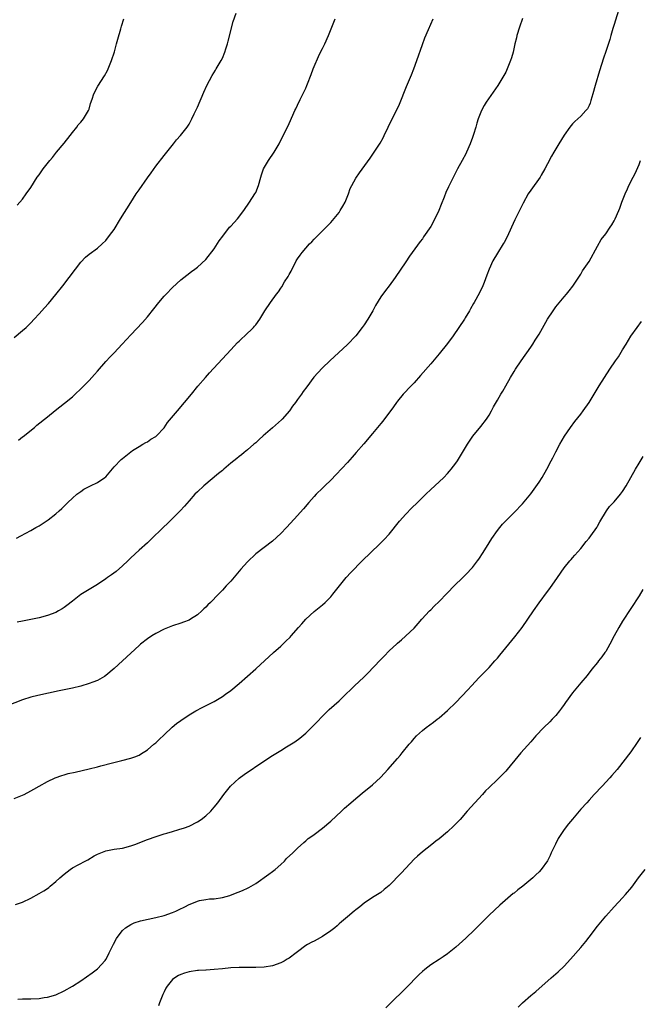
# Model space of a CAD drawing. Units: inches. Extents: x 2505000 to 2508000, y 1554000 to 1557000.
# Drawn here: x 2507244 to 2507393, y 1555451 to 1555687 of the extents above; entities that cross this region are included whole.
import ezdxf

# ---------------------------------------------------------------- set-up
doc = ezdxf.new("R2010")
doc.units = ezdxf.units.IN
doc.header["$MEASUREMENT"] = 0
doc.layers.add('LD25051554_10ft', color=112, linetype='Continuous')

msp = doc.modelspace()

# ---------------------------------------------------------------- linework, layer by layer
at = {"layer": 'LD25051554_10ft'}
for points, elevation in [([(2507388.05, 1555689), (2507387.31, 1555686.69), (2507387, 1555685.63), (2507386.69, 1555684.69), (2507386.18, 1555683), (2507385.94, 1555682.06), (2507385, 1555679.17), (2507384.43, 1555677.57), (2507383.47, 1555674.53), (2507382.42, 1555671), (2507381.88, 1555669), (2507381.38, 1555667.38), (2507381.22, 1555666.78), (2507381, 1555666.25), (2507380.58, 1555665.42), (2507380.21, 1555665), (2507379, 1555663.66), (2507378.32, 1555663), (2507377.61, 1555662.39), (2507377, 1555661.81), (2507376.36, 1555661), (2507375, 1555659.11), (2507373.76, 1555657), (2507373, 1555655.79), (2507372.55, 1555655), (2507371.96, 1555654.04), (2507371, 1555652.24), (2507370.39, 1555651), (2507369.53, 1555649.53), (2507369.24, 1555649), (2507367, 1555645.92), (2507366.41, 1555645), (2507365.19, 1555642.81), (2507364.27, 1555641), (2507363.21, 1555638.79), (2507362.42, 1555637), (2507361.32, 1555634.68), (2507360.62, 1555633.38), (2507360.39, 1555633), (2507359, 1555630.83), (2507357.93, 1555629), (2507357.03, 1555627), (2507356.5, 1555625.5), (2507355.79, 1555623.79), (2507355.49, 1555623), (2507354.68, 1555621.32), (2507353.42, 1555619), (2507353.26, 1555618.74), (2507352.55, 1555617.45), (2507352.33, 1555617), (2507351.28, 1555615.28), (2507351.11, 1555615), (2507349.76, 1555613), (2507348.35, 1555611), (2507347, 1555609.17), (2507345, 1555606.64), (2507343, 1555604.26), (2507340.56, 1555601.44), (2507339, 1555599.72), (2507337.67, 1555598.33), (2507337, 1555597.64), (2507336.41, 1555597), (2507335, 1555595.31), (2507334.77, 1555595), (2507334.06, 1555593.94), (2507331.5, 1555590.5), (2507331, 1555589.93), (2507330.25, 1555589), (2507329, 1555587.55), (2507326.93, 1555585.07), (2507325.14, 1555583), (2507324.12, 1555581.88), (2507323, 1555580.61), (2507320.32, 1555577.68), (2507319, 1555576.37), (2507317.57, 1555575), (2507317, 1555574.47), (2507315.54, 1555573), (2507315, 1555572.42), (2507313.75, 1555571), (2507312.48, 1555569.52), (2507310.25, 1555567), (2507308.4, 1555565), (2507307, 1555563.55), (2507305, 1555561.76), (2507303, 1555560.24), (2507301, 1555558.69), (2507299, 1555556.8), (2507297.41, 1555555), (2507295, 1555552.15), (2507293.93, 1555551), (2507293, 1555549.94), (2507292.53, 1555549.47), (2507292.1, 1555549), (2507290.15, 1555547), (2507289.55, 1555546.45), (2507289, 1555545.89), (2507288.53, 1555545.47), (2507288.07, 1555545), (2507287, 1555544.08), (2507285.38, 1555543), (2507285, 1555542.78), (2507283.67, 1555542.33), (2507283, 1555542.06), (2507281, 1555541.44), (2507279, 1555540.62), (2507277, 1555539.55), (2507276.1, 1555539), (2507275, 1555538.27), (2507273.34, 1555537), (2507273, 1555536.72), (2507269, 1555533.03), (2507267, 1555531.21), (2507265, 1555529.49), (2507264.71, 1555529.29), (2507263, 1555528.34), (2507261.94, 1555527.94), (2507261, 1555527.55), (2507259, 1555526.93), (2507257, 1555526.45), (2507253.8, 1555525.8), (2507248.73, 1555524.73), (2507247, 1555524.32), (2507245, 1555523.69), (2507239, 1555521.36)], 7290), ([(2507243, 1555610.56), (2507245, 1555612.23), (2507245.88, 1555613), (2507247, 1555614.11), (2507247.87, 1555615), (2507249, 1555616.27), (2507250.32, 1555617.68), (2507251.26, 1555618.74), (2507253, 1555620.87), (2507254.71, 1555623), (2507257.74, 1555627), (2507259, 1555628.61), (2507260.18, 1555629.82), (2507261, 1555630.54), (2507263, 1555632.03), (2507264.12, 1555633), (2507265, 1555633.85), (2507265.9, 1555635), (2507267, 1555636.5), (2507268.58, 1555639), (2507271, 1555642.95), (2507272.34, 1555645), (2507273, 1555645.99), (2507275, 1555648.88), (2507275.9, 1555650.1), (2507277, 1555651.69), (2507279, 1555654.22), (2507279.67, 1555655), (2507281.31, 1555657), (2507282.03, 1555657.97), (2507282.92, 1555659), (2507284.53, 1555661), (2507284.73, 1555661.27), (2507285, 1555661.7), (2507285.68, 1555663), (2507286.25, 1555664.25), (2507287, 1555665.82), (2507288.57, 1555669.43), (2507289.3, 1555671), (2507290.57, 1555673.43), (2507291.33, 1555674.67), (2507291.54, 1555675), (2507292.73, 1555677), (2507293, 1555677.55), (2507293.59, 1555679), (2507293.84, 1555679.84), (2507294.21, 1555681), (2507294.36, 1555681.64), (2507295.6, 1555686.4), (2507296.33, 1555688.33)], 7330), ([(2507243.56, 1555562.44), (2507244.65, 1555563), (2507247, 1555564.29), (2507248.26, 1555565), (2507249, 1555565.43), (2507249.96, 1555566.04), (2507251.17, 1555566.83), (2507253, 1555568.29), (2507253.83, 1555569), (2507254.45, 1555569.55), (2507255, 1555570.13), (2507255.46, 1555570.54), (2507255.9, 1555571), (2507257, 1555572.04), (2507258.08, 1555573), (2507259, 1555573.67), (2507259.79, 1555574.21), (2507261.35, 1555575), (2507263, 1555575.8), (2507264.8, 1555577), (2507265, 1555577.18), (2507267, 1555579.52), (2507268.68, 1555581.32), (2507269, 1555581.58), (2507271, 1555583.17), (2507271.45, 1555583.45), (2507273, 1555584.47), (2507273.94, 1555585), (2507274.6, 1555585.4), (2507275, 1555585.58), (2507275.83, 1555586.16), (2507277, 1555586.84), (2507277.19, 1555587), (2507279, 1555588.94), (2507279.83, 1555590.17), (2507282.25, 1555593), (2507283.93, 1555595), (2507285.56, 1555597), (2507287.13, 1555598.87), (2507288.94, 1555601), (2507289.91, 1555602.09), (2507295, 1555607.61), (2507296.65, 1555609.35), (2507297, 1555609.7), (2507297.66, 1555610.34), (2507298.4, 1555611), (2507300.47, 1555613), (2507300.72, 1555613.28), (2507301, 1555613.64), (2507302, 1555615), (2507303.23, 1555617), (2507304.56, 1555619), (2507305.99, 1555621), (2507306.45, 1555621.55), (2507307, 1555622.42), (2507307.24, 1555622.76), (2507307.94, 1555623.94), (2507308.77, 1555625.23), (2507309, 1555625.71), (2507309.48, 1555626.52), (2507310.74, 1555629), (2507311, 1555629.45), (2507311.65, 1555630.35), (2507312.14, 1555631), (2507313, 1555632), (2507313.91, 1555633), (2507314.45, 1555633.55), (2507315, 1555634.15), (2507317.87, 1555637), (2507319, 1555638.15), (2507319.4, 1555638.6), (2507321, 1555640.55), (2507321.3, 1555641), (2507321.93, 1555642.07), (2507322.43, 1555643), (2507323.25, 1555645), (2507323.69, 1555646.31), (2507324.03, 1555647), (2507325, 1555648.8), (2507325.9, 1555650.1), (2507328.45, 1555653.55), (2507329.43, 1555655), (2507330.84, 1555657.16), (2507331.56, 1555658.44), (2507331.83, 1555659), (2507333.73, 1555663), (2507334.85, 1555665.15), (2507335.49, 1555666.51), (2507337.19, 1555670.81), (2507338.41, 1555673.59), (2507338.98, 1555675), (2507339.69, 1555677), (2507341, 1555680.85), (2507341.58, 1555682.42), (2507342.47, 1555684.47), (2507343, 1555685.74), (2507343.57, 1555687)], 7310), ([(2507243.72, 1555642.28), (2507244.39, 1555643), (2507245, 1555643.74), (2507245.95, 1555645), (2507247, 1555646.57), (2507248.58, 1555649), (2507249, 1555649.61), (2507250.03, 1555651), (2507251.6, 1555653), (2507252.24, 1555653.76), (2507253.22, 1555655), (2507255, 1555657.17), (2507256.46, 1555659), (2507257, 1555659.74), (2507258.05, 1555661), (2507258.43, 1555661.57), (2507259, 1555662.21), (2507259.35, 1555662.65), (2507259.68, 1555663), (2507260.88, 1555665), (2507261, 1555665.35), (2507261.34, 1555666.66), (2507261.74, 1555667.74), (2507262.14, 1555669), (2507263.11, 1555670.89), (2507264.69, 1555673.31), (2507265.4, 1555674.6), (2507266.39, 1555677), (2507267.08, 1555679.08), (2507267.63, 1555681), (2507267.9, 1555682.1), (2507268.63, 1555684.63), (2507268.77, 1555685.23), (2507269.39, 1555687)], 7340), ([(2507365, 1555687.12), (2507364.29, 1555685), (2507363.66, 1555683), (2507363.55, 1555682.45), (2507363.19, 1555681), (2507362.75, 1555679), (2507362.35, 1555677.65), (2507362.16, 1555677), (2507361.37, 1555675), (2507361, 1555674.24), (2507360.58, 1555673.42), (2507360.34, 1555673), (2507359.13, 1555671), (2507356.34, 1555667), (2507355.81, 1555666.19), (2507355.2, 1555665), (2507354.42, 1555663), (2507354.06, 1555661.94), (2507353.8, 1555661), (2507353.25, 1555659.25), (2507353, 1555658.53), (2507352.44, 1555657), (2507351.59, 1555655), (2507351.4, 1555654.6), (2507350.56, 1555653), (2507349.44, 1555651), (2507348.59, 1555649.41), (2507347.29, 1555646.71), (2507346.66, 1555645.34), (2507346.23, 1555644.23), (2507345.51, 1555642.49), (2507344.98, 1555641.02), (2507344, 1555639), (2507343, 1555637.2), (2507341.28, 1555634.72), (2507341, 1555634.26), (2507340.44, 1555633.56), (2507337.9, 1555630.1), (2507337, 1555628.7), (2507334.49, 1555625), (2507333.03, 1555623), (2507332.13, 1555621.87), (2507331, 1555620.31), (2507329.72, 1555618.28), (2507329.07, 1555617), (2507327.91, 1555615), (2507327, 1555613.58), (2507326.56, 1555613), (2507325, 1555611.01), (2507323, 1555608.87), (2507318.76, 1555605), (2507317, 1555603.27), (2507315.89, 1555602.11), (2507314.97, 1555601.03), (2507313.23, 1555598.77), (2507312.38, 1555597.62), (2507311.96, 1555597), (2507311, 1555595.74), (2507310.51, 1555595), (2507309.86, 1555594.14), (2507309.08, 1555593), (2507307.39, 1555591), (2507307.2, 1555590.8), (2507305, 1555588.87), (2507302.8, 1555587), (2507301.87, 1555586.13), (2507301, 1555585.35), (2507300.56, 1555585), (2507299, 1555583.6), (2507298.22, 1555583), (2507297.56, 1555582.44), (2507297, 1555582.02), (2507296.44, 1555581.56), (2507295, 1555580.42), (2507293.36, 1555579), (2507293, 1555578.71), (2507292.08, 1555577.92), (2507288.52, 1555575), (2507287, 1555573.59), (2507286.41, 1555573), (2507285, 1555571.4), (2507283.9, 1555570.1), (2507282.86, 1555569), (2507279.94, 1555566.06), (2507278.82, 1555565), (2507275.87, 1555562.13), (2507275, 1555561.31), (2507273, 1555559.55), (2507271, 1555557.74), (2507270.28, 1555557), (2507269, 1555555.78), (2507267.53, 1555554.47), (2507266.38, 1555553.62), (2507265.47, 1555553), (2507265, 1555552.66), (2507263, 1555551.36), (2507261, 1555550.16), (2507259, 1555548.91), (2507257, 1555547.37), (2507255.69, 1555546.31), (2507255, 1555545.78), (2507254.54, 1555545.46), (2507253.71, 1555545), (2507253, 1555544.65), (2507251, 1555543.92), (2507249, 1555543.36), (2507247.06, 1555542.94), (2507245, 1555542.56), (2507243.74, 1555542.26)], 7300), ([(2507244.04, 1555585.96), (2507245, 1555586.71), (2507245.17, 1555586.83), (2507247.89, 1555589), (2507248.49, 1555589.51), (2507251, 1555591.58), (2507252.9, 1555593.1), (2507255.15, 1555594.85), (2507257, 1555596.38), (2507257.69, 1555597), (2507259, 1555598.23), (2507259.78, 1555599), (2507261, 1555600.24), (2507261.7, 1555601), (2507262.31, 1555601.69), (2507263, 1555602.5), (2507265, 1555604.78), (2507266.07, 1555605.93), (2507267, 1555606.89), (2507268.97, 1555609), (2507271, 1555611.22), (2507273.84, 1555614.16), (2507275, 1555615.51), (2507276.56, 1555617.44), (2507277.77, 1555619), (2507279, 1555620.45), (2507279.49, 1555621), (2507281, 1555622.57), (2507283, 1555624.39), (2507284.45, 1555625.55), (2507285.59, 1555626.41), (2507286.4, 1555627), (2507287, 1555627.47), (2507289, 1555629.31), (2507291, 1555631.85), (2507292.27, 1555633.73), (2507293.09, 1555634.91), (2507294.73, 1555637), (2507295, 1555637.31), (2507295.83, 1555638.17), (2507296.6, 1555639), (2507298.19, 1555641), (2507299.53, 1555643), (2507300.81, 1555645), (2507301, 1555645.38), (2507301.64, 1555647), (2507302.22, 1555649), (2507302.41, 1555649.59), (2507302.91, 1555651), (2507304.05, 1555653), (2507305.4, 1555655), (2507306.61, 1555657), (2507307.63, 1555659), (2507308.22, 1555660.21), (2507309, 1555661.91), (2507309.88, 1555663.88), (2507310.4, 1555665), (2507310.62, 1555665.38), (2507311, 1555666.26), (2507311.69, 1555667.69), (2507312.58, 1555669.42), (2507313, 1555670.41), (2507313.27, 1555671), (2507313.42, 1555671.42), (2507314.32, 1555673.68), (2507314.76, 1555675), (2507315, 1555675.6), (2507316.05, 1555677.95), (2507316.58, 1555679), (2507317, 1555679.9), (2507317.56, 1555681), (2507318.46, 1555683), (2507320.1, 1555687)], 7320), ([(2507243, 1555499.99), (2507244.67, 1555500.67), (2507245, 1555500.79), (2507245.43, 1555501), (2507247, 1555501.82), (2507247.76, 1555502.24), (2507249.02, 1555503), (2507251, 1555504.11), (2507252.88, 1555505), (2507254.45, 1555505.55), (2507255, 1555505.68), (2507256.02, 1555505.98), (2507257.64, 1555506.36), (2507261, 1555507.09), (2507263, 1555507.6), (2507263.86, 1555507.86), (2507266.6, 1555508.6), (2507268.88, 1555509.12), (2507271, 1555509.65), (2507271.98, 1555510.02), (2507273, 1555510.43), (2507273.36, 1555510.64), (2507275, 1555511.69), (2507276.57, 1555513), (2507277, 1555513.39), (2507277.84, 1555514.16), (2507279, 1555515.29), (2507280.92, 1555517.08), (2507282.01, 1555517.99), (2507283, 1555518.73), (2507285, 1555520.04), (2507286.66, 1555521), (2507288.18, 1555521.82), (2507291, 1555523.26), (2507293, 1555524.45), (2507293.77, 1555525), (2507295, 1555525.92), (2507297, 1555527.61), (2507301, 1555531.09), (2507305.28, 1555535), (2507307, 1555536.54), (2507308.26, 1555537.74), (2507309.26, 1555538.74), (2507309.51, 1555539), (2507311.28, 1555541), (2507312.07, 1555541.93), (2507313, 1555543), (2507315, 1555544.86), (2507317, 1555546.45), (2507317.66, 1555547), (2507319, 1555548.36), (2507319.53, 1555549), (2507320.16, 1555549.84), (2507321.07, 1555551), (2507322.7, 1555553), (2507323.8, 1555554.2), (2507326.56, 1555557), (2507330.74, 1555561), (2507331.86, 1555562.14), (2507333, 1555563.43), (2507335.49, 1555566.51), (2507337, 1555568.22), (2507338.38, 1555569.62), (2507339.81, 1555571), (2507341, 1555572.21), (2507341.81, 1555573), (2507343, 1555574.13), (2507345, 1555575.92), (2507346.13, 1555577), (2507347, 1555577.92), (2507347.51, 1555578.49), (2507347.93, 1555579), (2507349, 1555580.45), (2507349.39, 1555581), (2507350.65, 1555583), (2507351.85, 1555585), (2507353.1, 1555586.9), (2507355, 1555589.22), (2507356.35, 1555591), (2507357, 1555591.98), (2507357.6, 1555593), (2507358.09, 1555593.91), (2507359, 1555595.52), (2507359.85, 1555597), (2507360.28, 1555597.72), (2507360.99, 1555599), (2507362.15, 1555601), (2507363, 1555602.42), (2507363.37, 1555603), (2507364.69, 1555605), (2507367, 1555608.24), (2507367.51, 1555609), (2507368.09, 1555609.91), (2507369, 1555611.41), (2507371.02, 1555614.98), (2507372.36, 1555617), (2507373, 1555617.9), (2507375, 1555620.3), (2507375.61, 1555621), (2507376.24, 1555621.76), (2507377.1, 1555622.9), (2507379, 1555625.79), (2507379.44, 1555626.56), (2507381, 1555628.84), (2507383, 1555632.44), (2507383.93, 1555634.07), (2507385, 1555635.45), (2507386.05, 1555637), (2507386.42, 1555637.58), (2507387, 1555638.57), (2507387.23, 1555639), (2507388.11, 1555641), (2507388.37, 1555641.63), (2507388.88, 1555643), (2507389.68, 1555645), (2507390.2, 1555646.2), (2507390.57, 1555647), (2507391.55, 1555649), (2507392.06, 1555649.94), (2507393, 1555652.1), (2507393.37, 1555653)], 7280), ([(2507243.39, 1555474.61), (2507244.57, 1555475), (2507245, 1555475.16), (2507247, 1555476.14), (2507249, 1555477.19), (2507250.13, 1555477.87), (2507251, 1555478.42), (2507251.34, 1555478.66), (2507251.71, 1555479), (2507253, 1555480.07), (2507253.99, 1555481), (2507255, 1555481.87), (2507256.49, 1555483), (2507257, 1555483.34), (2507260.08, 1555485), (2507260.7, 1555485.3), (2507262.24, 1555486.24), (2507263, 1555486.68), (2507265, 1555487.49), (2507267, 1555487.82), (2507269, 1555488.11), (2507271, 1555488.65), (2507271.96, 1555489), (2507275, 1555490.15), (2507277.1, 1555490.9), (2507279, 1555491.52), (2507279.71, 1555491.71), (2507281, 1555492.12), (2507282.55, 1555492.55), (2507283.95, 1555493), (2507285, 1555493.37), (2507287, 1555494.38), (2507287.88, 1555495), (2507289, 1555495.88), (2507290.2, 1555497), (2507291, 1555497.89), (2507291.92, 1555499), (2507293.34, 1555501), (2507294.94, 1555503), (2507297, 1555504.85), (2507298.25, 1555505.75), (2507302.99, 1555509), (2507305, 1555510.31), (2507305.44, 1555510.56), (2507307, 1555511.54), (2507308.38, 1555512.38), (2507310.42, 1555513.58), (2507311.56, 1555514.44), (2507313, 1555515.67), (2507315.65, 1555518.35), (2507317, 1555519.79), (2507318.64, 1555521.36), (2507321, 1555523.45), (2507322.64, 1555525), (2507323.83, 1555526.17), (2507324.74, 1555527), (2507326.93, 1555529.07), (2507327.93, 1555530.07), (2507330.83, 1555533.17), (2507331, 1555533.36), (2507331.83, 1555534.17), (2507333, 1555535.42), (2507334.87, 1555537.13), (2507335, 1555537.27), (2507335.97, 1555538.03), (2507339, 1555540.86), (2507340.02, 1555541.98), (2507340.89, 1555543), (2507342.74, 1555545), (2507343, 1555545.24), (2507343.86, 1555546.14), (2507345, 1555547.26), (2507346.83, 1555549.17), (2507347, 1555549.32), (2507348.64, 1555551), (2507350.67, 1555553), (2507351.83, 1555554.17), (2507352.62, 1555555), (2507353, 1555555.44), (2507354.26, 1555557), (2507354.56, 1555557.44), (2507355.59, 1555559), (2507357, 1555561.36), (2507357.63, 1555562.37), (2507359, 1555564.32), (2507359.55, 1555565), (2507360.22, 1555565.78), (2507361.2, 1555566.8), (2507363, 1555568.57), (2507365, 1555570.65), (2507367, 1555573.04), (2507367.83, 1555574.17), (2507369, 1555575.9), (2507369.71, 1555577), (2507370.9, 1555579), (2507371.93, 1555581), (2507372.27, 1555581.73), (2507373, 1555583.17), (2507373.97, 1555585), (2507375.09, 1555586.91), (2507376.55, 1555589), (2507377.6, 1555590.4), (2507379, 1555592.19), (2507379.6, 1555593), (2507380.99, 1555595), (2507383.41, 1555599), (2507384.67, 1555601), (2507385.99, 1555603), (2507387.36, 1555605), (2507388.04, 1555605.96), (2507389, 1555607.62), (2507389.87, 1555609), (2507391, 1555610.89), (2507392.55, 1555613), (2507393.61, 1555614.39)], 7270), ([(2507243.9, 1555451.9), (2507245, 1555451.93), (2507245.92, 1555451.92), (2507247, 1555451.94), (2507249, 1555452.04), (2507250.24, 1555452.24), (2507251, 1555452.33), (2507253, 1555452.91), (2507255, 1555453.84), (2507257.02, 1555454.98), (2507259, 1555456.31), (2507261.77, 1555458.23), (2507263, 1555459.15), (2507264.84, 1555461.16), (2507265, 1555461.41), (2507265.57, 1555462.43), (2507265.84, 1555463), (2507266.88, 1555465.11), (2507267.58, 1555466.42), (2507267.96, 1555467), (2507269, 1555468.33), (2507269.76, 1555469), (2507271, 1555469.8), (2507271.82, 1555470.18), (2507273.35, 1555470.65), (2507277, 1555471.47), (2507279, 1555471.98), (2507281, 1555472.63), (2507281.85, 1555473), (2507282.64, 1555473.36), (2507283.98, 1555474.03), (2507285, 1555474.58), (2507285.31, 1555474.69), (2507287, 1555475.4), (2507287.52, 1555475.52), (2507289, 1555475.82), (2507289.91, 1555475.91), (2507291, 1555475.96), (2507293, 1555476.24), (2507294.77, 1555476.77), (2507296.54, 1555477.46), (2507297, 1555477.59), (2507297.99, 1555478.01), (2507299, 1555478.5), (2507299.36, 1555478.64), (2507301, 1555479.66), (2507304.15, 1555481.85), (2507305, 1555482.51), (2507305.66, 1555483), (2507307, 1555484.19), (2507307.87, 1555485), (2507308.38, 1555485.62), (2507309.89, 1555487), (2507311, 1555488.08), (2507312.54, 1555489.46), (2507313, 1555489.82), (2507313.61, 1555490.39), (2507314.44, 1555491), (2507315, 1555491.38), (2507317, 1555492.86), (2507319, 1555494.55), (2507321.6, 1555497), (2507322.33, 1555497.67), (2507323.86, 1555499), (2507325, 1555500.04), (2507327, 1555501.7), (2507327.76, 1555502.24), (2507329, 1555503.26), (2507330.93, 1555505.07), (2507331.9, 1555506.1), (2507332.67, 1555507), (2507335, 1555509.62), (2507335.67, 1555510.33), (2507336.18, 1555511), (2507337.84, 1555513), (2507338.38, 1555513.62), (2507339, 1555514.37), (2507339.62, 1555515), (2507341, 1555516.3), (2507341.91, 1555517), (2507343.69, 1555518.31), (2507344.58, 1555519), (2507345, 1555519.34), (2507347, 1555521.12), (2507349, 1555523.06), (2507351.93, 1555526.07), (2507352.75, 1555527), (2507354.64, 1555529), (2507355.81, 1555530.19), (2507357, 1555531.46), (2507358.4, 1555533), (2507359, 1555533.68), (2507359.61, 1555534.39), (2507361, 1555536.18), (2507363.18, 1555538.82), (2507364.96, 1555541.04), (2507366.33, 1555543), (2507367.68, 1555545), (2507369, 1555546.93), (2507371, 1555549.63), (2507371.6, 1555550.4), (2507373.42, 1555553), (2507375, 1555555.33), (2507376.38, 1555557), (2507376.68, 1555557.32), (2507377, 1555557.7), (2507377.62, 1555558.38), (2507379, 1555560), (2507380.33, 1555561.67), (2507381, 1555562.46), (2507381.4, 1555563), (2507382.82, 1555565), (2507383, 1555565.29), (2507383.6, 1555566.4), (2507385.14, 1555569), (2507385.92, 1555570.08), (2507387, 1555571.2), (2507388.57, 1555573), (2507389, 1555573.61), (2507389.91, 1555575), (2507390.99, 1555577.02), (2507392.1, 1555579), (2507393, 1555580.47), (2507393.98, 1555582.02)], 7260), ([(2507393.89, 1555550.11), (2507393, 1555548.63), (2507389, 1555542.51), (2507388.1, 1555541), (2507387, 1555539.03), (2507385.98, 1555537), (2507385, 1555535.28), (2507384.81, 1555535), (2507384.05, 1555533.95), (2507383.29, 1555533), (2507383, 1555532.6), (2507381.67, 1555531), (2507380.5, 1555529.5), (2507379, 1555527.74), (2507377, 1555525.36), (2507375.34, 1555523), (2507375, 1555522.57), (2507374.35, 1555521.65), (2507373.92, 1555521), (2507373, 1555519.93), (2507372.18, 1555519), (2507371.61, 1555518.39), (2507370.13, 1555517), (2507368.22, 1555515), (2507367, 1555513.6), (2507364.66, 1555511), (2507363.89, 1555510.11), (2507361.35, 1555507), (2507361, 1555506.59), (2507360.24, 1555505.76), (2507359, 1555504.53), (2507357, 1555502.63), (2507356.18, 1555501.82), (2507355.41, 1555501), (2507353.56, 1555499), (2507351.78, 1555497), (2507350.04, 1555495), (2507348.57, 1555493.43), (2507347, 1555491.98), (2507345, 1555490.32), (2507344.26, 1555489.74), (2507343.26, 1555489), (2507341, 1555487.22), (2507339.85, 1555486.15), (2507339, 1555485.42), (2507337, 1555483.29), (2507335.93, 1555482.07), (2507333, 1555479.15), (2507331.81, 1555478.19), (2507331, 1555477.5), (2507329, 1555476.25), (2507327, 1555474.92), (2507325.95, 1555474.05), (2507325, 1555473.31), (2507324.65, 1555473), (2507323, 1555471.65), (2507321.6, 1555470.4), (2507321, 1555469.94), (2507320.53, 1555469.47), (2507319.98, 1555469), (2507319, 1555468.25), (2507317.06, 1555466.94), (2507315.77, 1555466.23), (2507315, 1555465.83), (2507314.44, 1555465.56), (2507313.4, 1555465), (2507313, 1555464.74), (2507311, 1555463.27), (2507310.67, 1555463), (2507309, 1555461.75), (2507308.56, 1555461.44), (2507307.79, 1555461), (2507307, 1555460.57), (2507305, 1555459.86), (2507303, 1555459.54), (2507301, 1555459.47), (2507299.49, 1555459.49), (2507297, 1555459.48), (2507295, 1555459.36), (2507293, 1555459.16), (2507291.01, 1555458.99), (2507289.13, 1555458.87), (2507289, 1555458.87), (2507287.27, 1555458.73), (2507287, 1555458.72), (2507285, 1555458.41), (2507283.9, 1555458.1), (2507283, 1555457.79), (2507282.45, 1555457.55), (2507281.59, 1555457), (2507281, 1555456.56), (2507279.74, 1555455), (2507279.45, 1555454.55), (2507279, 1555453.64), (2507278.72, 1555453), (2507277.95, 1555451), (2507277.7, 1555450.3)], 7250), ([(2507393.33, 1555514.67), (2507392.56, 1555513.44), (2507391, 1555511.23), (2507387.72, 1555507), (2507386.48, 1555505.52), (2507386.01, 1555505), (2507384.1, 1555503), (2507382.24, 1555501), (2507381, 1555499.61), (2507380.42, 1555499), (2507379, 1555497.41), (2507377, 1555495.07), (2507376.07, 1555493.93), (2507375, 1555492.54), (2507373.61, 1555490.39), (2507372.92, 1555489.08), (2507371.91, 1555487), (2507371.63, 1555486.37), (2507371, 1555485.02), (2507369.51, 1555483), (2507369, 1555482.39), (2507368.26, 1555481.74), (2507367.48, 1555481), (2507365.08, 1555479), (2507363.87, 1555478.13), (2507363, 1555477.34), (2507362.81, 1555477.19), (2507359.61, 1555474.39), (2507357, 1555472.01), (2507355.49, 1555470.51), (2507355, 1555470.05), (2507354.5, 1555469.5), (2507353, 1555468.06), (2507351.93, 1555467), (2507351.45, 1555466.55), (2507349, 1555464.34), (2507347, 1555462.73), (2507346, 1555462), (2507345, 1555461.38), (2507343, 1555460.08), (2507341.61, 1555459), (2507341, 1555458.5), (2507340.22, 1555457.78), (2507337, 1555454.49), (2507333.22, 1555450.78), (2507332.19, 1555449.81)], 7240), ([(2507364.02, 1555449.98), (2507365.05, 1555451), (2507367, 1555452.72), (2507368.25, 1555453.75), (2507371.89, 1555457), (2507372.49, 1555457.51), (2507373, 1555457.99), (2507373.55, 1555458.45), (2507375, 1555459.83), (2507376.54, 1555461.46), (2507379, 1555464.26), (2507380.25, 1555465.75), (2507381, 1555466.76), (2507383, 1555469.37), (2507385, 1555471.8), (2507387, 1555474.06), (2507389, 1555476.22), (2507389.76, 1555477), (2507391.26, 1555478.74), (2507392.42, 1555480.42), (2507392.84, 1555481), (2507394.45, 1555483)], 7230)]:
    msp.add_lwpolyline(points, dxfattribs=dict(at, elevation=elevation))

doc.saveas('drawing.dxf')
